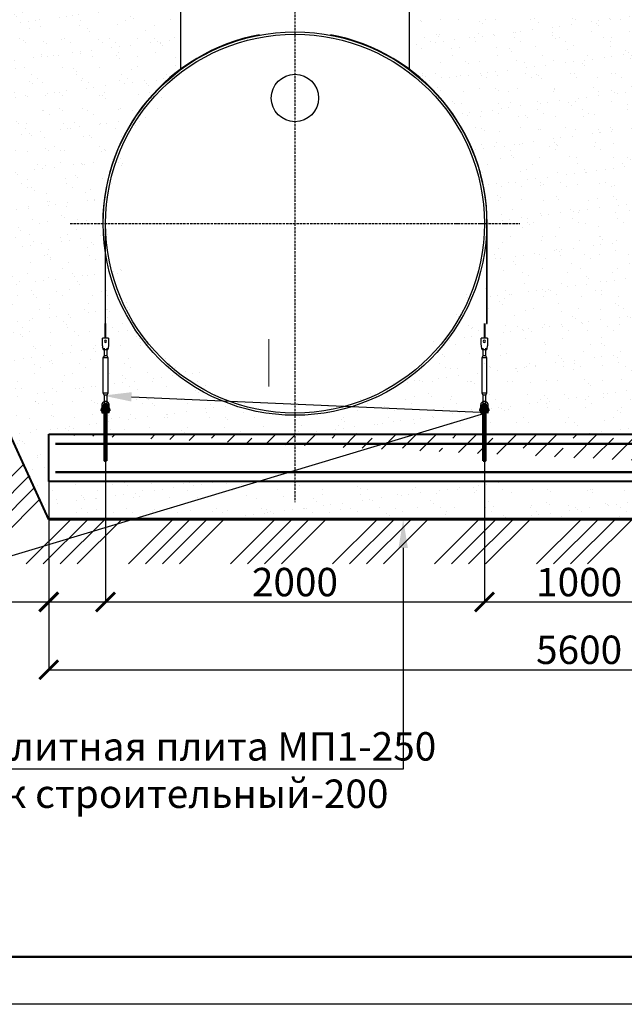
# Model space of a CAD drawing. Units: millimetres. Extents: x 318393 to 1966623831, y -306271 to 128463.
# Drawn here: x 1091226 to 1094417, y -306271 to -301073 of the extents above; entities that cross this region are included whole.
import ezdxf
from ezdxf import colors
from ezdxf.entities.mleader import LeaderData, LeaderLine
from ezdxf.math import Vec2, Vec3

# ---------------------------------------------------------------- set-up
doc = ezdxf.new("R2010")
doc.units = ezdxf.units.MM
doc.linetypes.add('ACAD_ISO10W100', pattern=[18, 12, -3, 0, -3])
doc.layers.add('A-GENM', color=13, linetype='Continuous')
doc.layers.add('Слой1', color=1, linetype='Continuous')
for name, color, linetype, lineweight in [('Tonkaya 1', 253, 'Continuous', 25), ('основной 1', 24, 'Continuous', 50), ('основной 2', 7, 'Continuous', 40), ('тонкие', 250, 'Continuous', 13)]:
    doc.layers.add(name, color=color, linetype=linetype, lineweight=lineweight)
doc.styles.add('стиль2', font='isocpeur.ttf', dxfattribs={"height": 200})
doc.styles.add('стиль3', font='isocpeur.ttf', dxfattribs={"height": 150})
doc.dimstyles.new('СГЕНЕРИР_СТИЛЬ__1', dxfattribs={"dimtxt": 220, "dimasz": 190, "dimexe": 0.18, "dimexo": 0, "dimgap": 0, "dimtad": 1, "dimtoh": 1, "dimdec": 0, "dimzin": 0, "dimdsep": 46, "dimtxsty": 'стиль2', "dimblk": 'ARCHTICK', "dimcen": 0.09, "dimclrd": 7, "dimclre": 7, "dimclrt": 7, "dimadec": 0, "dimazin": 0, "dimtfac": 1, "dimtdec": 0, "dimtmove": 0, "dimatfit": 3, "dimfxl": 1, "dimtolj": 1, "dimtzin": 0, "dimarcsym": 0})
pattern_1 = [(37.5, (66580.42, -55406.05), (-4.800094, 146.823971), [0, -115.824, 0, -129.54, 0, -123.825]), (7.5, (66580.42, -55406.05), (134.856985, 215.04753), [0, -62.484, 0, -104.394, 0, -40.005]), (327.5, (66486.7, -55406.05), (237.297711, 0.431155), [0, -38.1, 0, -137.16, 0, -179.07]), (317.5, (66486.7, -55406.05), (229.066936, 66.878797), [0, -19.05, 0, -89.916, 0, -102.87])]

# ---------------------------------------------------------------- blocks, each defined once
blk = doc.blocks.new('_ArchTick')
at = {"color": 0, "linetype": 'ByBlock', "const_width": 0.15}
blk.add_lwpolyline([(-0.5, -0.5), (0.5, 0.5)], dxfattribs=at)
blk = doc.blocks.new('*D2569')
at = {"layer": 'DEFPOINTS', "color": 0, "transparency": 16777216}
for p in [(1091378.8, -303261.8), (1091678.8, -303401.8), (1091678.8, -304147.3)]:
    blk.add_point(p, dxfattribs=at)
at = {"layer": 'тонкие', "color": 7, "lineweight": -2, "transparency": 16777216}
for p, q in [((1091378.8, -303261.8), (1091378.8, -304147.5)), ((1091678.8, -303401.8), (1091678.8, -304147.5)), ((1090809.4, -304147.3), (1091378.8, -304147.3)), ((1091378.8, -304147.3), (1091678.8, -304147.3))]:
    blk.add_line(p, q, dxfattribs=at)
at = {"layer": 'тонкие', "color": 7, "lineweight": -2, "transparency": 16777216, "xscale": 100, "yscale": 100, "zscale": 100, "rotation": 180}
blk.add_blockref('_ArchTick', (1091378.8, -304147.3), dxfattribs=at)
at = {"layer": 'тонкие', "color": 7, "lineweight": -2, "transparency": 16777216, "xscale": 100, "yscale": 100, "zscale": 100}
blk.add_blockref('_ArchTick', (1091678.8, -304147.3), dxfattribs=at)
at = {"layer": 'тонкие', "color": 7, "transparency": 16777216, "insert": (1090981.9, -304042.3), "char_height": 150, "attachment_point": 5, "style": 'стиль3'}
blk.add_mtext('\\A1;300', dxfattribs=at)
blk = doc.blocks.new('*D2570')
at = {"layer": 'DEFPOINTS', "color": 0, "transparency": 16777216}
for p in [(1091678.8, -303401.8), (1093678.8, -303401.8), (1093678.8, -304147.3)]:
    blk.add_point(p, dxfattribs=at)
at = {"layer": 'тонкие', "color": 7, "lineweight": -2, "transparency": 16777216}
for p, q in [((1091678.8, -303401.8), (1091678.8, -304147.5)), ((1093678.8, -303401.8), (1093678.8, -304147.5)), ((1091678.8, -304147.3), (1093678.8, -304147.3))]:
    blk.add_line(p, q, dxfattribs=at)
at = {"layer": 'тонкие', "color": 7, "lineweight": -2, "transparency": 16777216, "xscale": 100, "yscale": 100, "zscale": 100, "rotation": 180}
blk.add_blockref('_ArchTick', (1091678.8, -304147.3), dxfattribs=at)
at = {"layer": 'тонкие', "color": 7, "lineweight": -2, "transparency": 16777216, "xscale": 100, "yscale": 100, "zscale": 100}
blk.add_blockref('_ArchTick', (1093678.8, -304147.3), dxfattribs=at)
at = {"layer": 'тонкие', "color": 7, "transparency": 16777216, "insert": (1092678.8, -304042.3), "char_height": 150, "attachment_point": 5, "style": 'стиль3'}
blk.add_mtext('\\A1;2000', dxfattribs=at)
blk = doc.blocks.new('*D2571')
at = {"layer": 'DEFPOINTS', "color": 0, "transparency": 16777216}
for p in [(1093678.8, -303401.8), (1094678.8, -303401.8), (1094678.8, -304147.3)]:
    blk.add_point(p, dxfattribs=at)
at = {"layer": 'тонкие', "color": 7, "lineweight": -2, "transparency": 16777216}
for p, q in [((1093678.8, -303401.8), (1093678.8, -304147.5)), ((1094678.8, -303401.8), (1094678.8, -304147.5)), ((1093678.8, -304147.3), (1094678.8, -304147.3))]:
    blk.add_line(p, q, dxfattribs=at)
at = {"layer": 'тонкие', "color": 7, "lineweight": -2, "transparency": 16777216, "xscale": 100, "yscale": 100, "zscale": 100, "rotation": 180}
blk.add_blockref('_ArchTick', (1093678.8, -304147.3), dxfattribs=at)
at = {"layer": 'тонкие', "color": 7, "lineweight": -2, "transparency": 16777216, "xscale": 100, "yscale": 100, "zscale": 100}
blk.add_blockref('_ArchTick', (1094678.8, -304147.3), dxfattribs=at)
at = {"layer": 'тонкие', "color": 7, "transparency": 16777216, "insert": (1094178.8, -304042.3), "char_height": 150, "attachment_point": 5, "style": 'стиль3'}
blk.add_mtext('\\A1;1000', dxfattribs=at)
blk = doc.blocks.new('*D2567')
at = {"layer": 'DEFPOINTS', "color": 0, "transparency": 16777216}
for p in [(1091378.8, -303971.1), (1096978.8, -303971.1), (1096978.8, -304504.8)]:
    blk.add_point(p, dxfattribs=at)
at = {"layer": 'тонкие', "color": 7, "lineweight": -2, "transparency": 16777216}
for p, q in [((1091378.8, -303971.1), (1091378.8, -304505)), ((1096978.8, -303971.1), (1096978.8, -304505)), ((1091378.8, -304504.8), (1096978.8, -304504.8))]:
    blk.add_line(p, q, dxfattribs=at)
at = {"layer": 'тонкие', "color": 7, "lineweight": -2, "transparency": 16777216, "xscale": 100, "yscale": 100, "zscale": 100, "rotation": 180}
blk.add_blockref('_ArchTick', (1091378.8, -304504.8), dxfattribs=at)
at = {"layer": 'тонкие', "color": 7, "lineweight": -2, "transparency": 16777216, "xscale": 100, "yscale": 100, "zscale": 100}
blk.add_blockref('_ArchTick', (1096978.8, -304504.8), dxfattribs=at)
at = {"layer": 'тонкие', "color": 7, "transparency": 16777216, "insert": (1094178.8, -304399.8), "char_height": 150, "attachment_point": 5, "style": 'стиль3'}
blk.add_mtext('\\A1;5600', dxfattribs=at)

msp = doc.modelspace()

# ---------------------------------------------------------------- hatches: boundary and pattern name
at = {"layer": 'тонкие'}
h = msp.add_hatch(dxfattribs=at)
h.set_pattern_fill('ANSI34', color=256, scale=20)
h.set_pattern_definition([(45, (66580.42, -55406.05), (-269.40768, 269.40768), []), (45, (66670.23, -55406.05), (-269.40768, 269.40768), []), (45, (66760.03, -55406.05), (-269.40768, 269.40768), []), (45, (66849.83, -55406.05), (-269.40768, 269.40768), [])])
h.paths.add_polyline_path([(1088602.3, -299803.8), (1089593.3, -299803.8), (1091378.8, -303711.8), (1096978.8, -303704.7), (1098764.3, -299803.8), (1099800, -299803.8), (1099800, -300243), (1098999.6, -300243), (1097130.6, -303946.7), (1091212.9, -303946.7), (1089364.6, -300147.7), (1088528, -300170.9)])
h = msp.add_hatch(dxfattribs=at)
h.set_pattern_fill('AR-SAND', color=256, scale=3)
h.set_pattern_definition(pattern_1)
h.paths.add_polyline_path([(1089593.3, -299803.8), (1092068.8, -299803.8), (1092073.8, -301335.5), (1091669.1, -302050.7), (1091863.9, -302729.5), (1092678.8, -303261.8), (1091378.8, -303261.8), (1091378.8, -303704.7)])
h = msp.add_hatch(dxfattribs=at)
h.set_pattern_fill('AR-SAND', color=256, scale=3)
h.set_pattern_definition(pattern_1)
h.paths.add_polyline_path([(1095073.8, -300953.8), (1095068.8, -300953.8), (1095068.8, -299803.8), (1093763.8, -299803.8), (1093288.8, -299803.8), (1093288.8, -300953.8), (1093283.8, -301335.5, -0.237256), (1093693.3, -302149.8), (1093693.3, -302677.5), (1093681.3, -302677.5), (1093681.3, -302753.8), (1093695.3, -302753.8), (1093695.3, -302813.8), (1093686.8, -302813.8), (1093686.8, -302847.8), (1093692.3, -302858.8), (1093692.3, -303054.8), (1093686.8, -303054.8), (1093686.8, -303090.6), (1093697.1, -303094.2), (1093700.7, -303125.8), (1093702.3, -303125.8), (1093702.3, -303131.8), (1093702.3, -303148.8), (1093684.8, -303148.8), (1093684.8, -303261.8), (1094672.8, -303261.8), (1094672.8, -303148.8), (1094655.3, -303148.8), (1094655.3, -303131.8), (1094655.3, -303104.2), (1094670.8, -303088.7), (1094670.8, -303054.8), (1094665.3, -303043.8), (1094665.3, -302847.8), (1094670.8, -302847.8), (1094670.8, -302813.8), (1094666.3, -302813.8), (1094666.2, -302813.3), (1094666, -302811.9), (1094665.6, -302809.5), (1094665, -302806.3), (1094664.4, -302802.5), (1094662.3, -302789.8), (1094662.3, -302754.8), (1094662.3, -302753.8), (1094676.3, -302677.5), (1094676.3, -302288.2, -0.034295), (1094666.8, -302149.8), (1094664.3, -302149.8, -0.237269), (1095073.8, -301335.5)])
h = msp.add_hatch(dxfattribs=at)
h.set_pattern_fill('AR-SAND', color=256, scale=3)
h.set_pattern_definition(pattern_1)
h.paths.add_polyline_path([(1092678.8, -303261.8), (1092678.8, -303161.8), (1093282.3, -302962.2), (1093693.3, -302327.4), (1093672.8, -303261.8)])
h = msp.add_hatch(dxfattribs=at)
h.set_pattern_fill('JIS_STN_1E', color=256, scale=150)
h.set_pattern_definition([(45, (66580.42, -55406.05), (-106.066017, 106.066017), []), (45, (66686.17, -55406.05), (-106.066017, 106.066017), [150, -75])])
h.paths.add_polyline_path([(1091378.8, -303511.8), (1096978.8, -303511.8)], flags=17)
edge = h.paths.add_edge_path()
edge.add_line((1091378.8, -303261.8), (1096978.8, -303261.8))
edge.add_line((1096978.8, -303261.8), (1096978.8, -303511.8))
h = msp.add_hatch(dxfattribs=at)
h.set_pattern_fill('AR-SAND', color=256, scale=3)
h.set_pattern_definition(pattern_1)
h.paths.add_polyline_path([(1091378.8, -303704.7), (1096978.8, -303704.7), (1096978.8, -303511.8), (1091378.8, -303511.8)])

# ---------------------------------------------------------------- linework, layer by layer
at = {"lineweight": 50}
msp.add_line((1119181.2, -306021.4), (1057381.2, -306021.4), dxfattribs=at)
at = {"layer": 'A-GENM'}
for p, q in [((1092073.8, -300953.8), (1092073.8, -301338.6)), ((1093283.8, -301338.6), (1093283.8, -300953.8)), ((1091676.3, -302149.8), (1091676.3, -302677.5)), ((1091678.8, -302677.5), (1091678.8, -302149.8)), ((1093690.8, -302149.9), (1093690.8, -302677.5)), ((1093693.3, -302677.5), (1093693.3, -302149.8)), ((1091676.3, -302677.5), (1091678.8, -302677.5)), ((1091676.3, -302754.8), (1091676.3, -302677.5)), ((1091678.8, -302677.5), (1091678.8, -302754.8)), ((1093678.8, -302754.8), (1093678.8, -302677.5)), ((1093681.3, -302677.5), (1093681.3, -302754.8)), ((1093690.8, -302677.5), (1093693.3, -302677.5)), ((1091695.3, -302753.8), (1091662.3, -302753.8)), ((1091662.3, -302754.8), (1091662.3, -302753.8)), ((1091695.3, -302753.8), (1091662.3, -302753.8)), ((1091676.3, -302753.8), (1091662.3, -302753.8)), ((1091662.3, -302789.8), (1091662.3, -302754.8)), ((1091695.3, -302753.8), (1091678.8, -302753.8)), ((1091695.3, -302753.8), (1091695.3, -302754.8)), ((1091695.3, -302754.8), (1091695.3, -302789.8)), ((1093695.3, -302753.8), (1093662.3, -302753.8)), ((1093662.3, -302754.8), (1093662.3, -302753.8)), ((1093695.3, -302753.8), (1093662.3, -302753.8)), ((1093678.8, -302753.8), (1093662.3, -302753.8)), ((1093662.3, -302789.8), (1093662.3, -302754.8)), ((1093695.3, -302753.8), (1093681.3, -302753.8)), ((1093695.3, -302753.8), (1093695.3, -302754.8)), ((1093695.3, -302754.8), (1093695.3, -302789.8)), ((1091662.9, -302793.8), (1091662.3, -302789.8)), ((1091666.3, -302813.8), (1091691.3, -302813.8)), ((1091670.8, -302807.7), (1091670.8, -302847.8)), ((1091670.8, -302813.8), (1091670.8, -302847.8)), ((1091686.8, -302847.8), (1091686.8, -302807.7)), ((1091686.8, -302847.8), (1091686.8, -302813.8)), ((1091695.3, -302789.8), (1091694.6, -302793.8)), ((1093662.9, -302793.8), (1093662.3, -302789.8)), ((1093666.3, -302813.8), (1093691.3, -302813.8)), ((1093670.8, -302807.7), (1093670.8, -302847.8)), ((1093670.8, -302813.8), (1093670.8, -302847.8)), ((1093686.8, -302847.8), (1093686.8, -302807.7)), ((1093686.8, -302847.8), (1093686.8, -302813.8)), ((1093695.3, -302789.8), (1093694.6, -302793.8)), ((1091670.8, -302847.8), (1091665.3, -302858.8)), ((1091670.8, -302847.8), (1091665.3, -302858.8)), ((1091665.3, -302858.8), (1091665.3, -303043.8)), ((1091678.8, -302858.8), (1091665.3, -302858.8)), ((1091678.8, -302847.8), (1091671.9, -302847.8)), ((1091671.9, -302847.8), (1091671.9, -302847.8)), ((1091685.7, -302847.8), (1091678.8, -302847.8)), ((1091692.3, -302858.8), (1091678.8, -302858.8)), ((1091685.7, -302847.8), (1091685.7, -302847.8)), ((1091685.7, -302847.8), (1091685.7, -302847.8)), ((1091692.3, -302858.8), (1091686.8, -302847.8)), ((1091692.3, -302858.8), (1091686.8, -302847.8)), ((1091692.3, -303043.8), (1091692.3, -302858.8)), ((1093670.8, -302847.8), (1093665.3, -302858.8)), ((1093670.8, -302847.8), (1093665.3, -302858.8)), ((1093665.3, -302858.8), (1093665.3, -303043.8)), ((1093678.8, -302858.8), (1093665.3, -302858.8)), ((1093678.8, -302847.8), (1093671.9, -302847.8)), ((1093671.9, -302847.8), (1093671.9, -302847.8)), ((1093685.7, -302847.8), (1093678.8, -302847.8)), ((1093692.3, -302858.8), (1093678.8, -302858.8)), ((1093685.7, -302847.8), (1093685.7, -302847.8)), ((1093692.3, -302858.8), (1093686.8, -302847.8)), ((1093692.3, -302858.8), (1093686.8, -302847.8)), ((1093692.3, -303043.8), (1093692.3, -302858.8)), ((1091665.3, -303043.8), (1091670.8, -303054.8)), ((1091665.3, -303043.8), (1091678.8, -303043.8)), ((1091665.3, -303043.8), (1091670.8, -303054.8)), ((1091678.8, -303043.8), (1091692.3, -303043.8)), ((1091686.8, -303054.8), (1091692.3, -303043.8)), ((1091686.8, -303054.8), (1091692.3, -303043.8)), ((1093665.3, -303043.8), (1093670.8, -303054.8)), ((1093665.3, -303043.8), (1093678.8, -303043.8)), ((1093665.3, -303043.8), (1093670.8, -303054.8)), ((1093678.8, -303043.8), (1093692.3, -303043.8)), ((1093686.8, -303054.8), (1093692.3, -303043.8)), ((1093686.8, -303054.8), (1093692.3, -303043.8)), ((1091670.8, -303054.8), (1091670.8, -303097.8)), ((1091670.8, -303054.8), (1091670.8, -303090.6)), ((1091678.8, -303054.8), (1091671.9, -303054.8)), ((1091671.9, -303054.8), (1091671.9, -303054.8)), ((1091685.7, -303054.8), (1091678.8, -303054.8)), ((1091685.7, -303054.8), (1091685.7, -303054.8)), ((1091685.7, -303054.8), (1091685.7, -303054.8)), ((1091686.8, -303097.8), (1091686.8, -303054.8)), ((1091686.8, -303090.6), (1091686.8, -303054.8)), ((1093670.8, -303054.8), (1093670.8, -303097.8)), ((1093670.8, -303054.8), (1093670.8, -303090.6)), ((1093678.8, -303054.8), (1093671.9, -303054.8)), ((1093671.9, -303054.8), (1093671.9, -303054.8)), ((1093685.7, -303054.8), (1093678.8, -303054.8)), ((1093685.7, -303054.8), (1093685.7, -303054.8)), ((1093686.8, -303097.8), (1093686.8, -303054.8)), ((1093686.8, -303090.6), (1093686.8, -303054.8)), ((1091658.8, -303125.8), (1091655.3, -303125.8)), ((1091655.3, -303125.8), (1091655.3, -303131.8)), ((1091655.3, -303137.8), (1091655.3, -303131.8)), ((1091655.3, -303137.8), (1091658.8, -303137.8)), ((1091658.8, -303108.8), (1091658.8, -303112.8)), ((1091658.8, -303112.8), (1091667.8, -303112.8)), ((1091658.8, -303112.8), (1091658.8, -303147.8)), ((1091659.8, -303148.8), (1091667.8, -303148.8)), ((1091667.8, -303112.8), (1091667.8, -303108.8)), ((1091667.8, -303148.8), (1091667.8, -303112.8)), ((1091672.8, -303125.8), (1091667.8, -303125.8)), ((1091667.8, -303137.8), (1091672.8, -303137.8)), ((1091689.8, -303125.8), (1091685.7, -303125.8)), ((1091685.7, -303137.8), (1091689.8, -303137.8)), ((1091689.8, -303108.8), (1091689.8, -303112.8)), ((1091689.8, -303112.8), (1091698.8, -303112.8)), ((1091689.8, -303112.8), (1091689.8, -303148.8)), ((1091697.8, -303148.8), (1091689.8, -303148.8)), ((1091698.8, -303112.8), (1091698.8, -303108.8)), ((1091698.8, -303147.8), (1091698.8, -303112.8)), ((1091702.3, -303125.8), (1091698.8, -303125.8)), ((1091698.8, -303137.8), (1091702.3, -303137.8)), ((1091702.3, -303131.8), (1091702.3, -303125.8)), ((1091702.3, -303131.8), (1091702.3, -303137.8)), ((1093658.8, -303125.8), (1093655.3, -303125.8)), ((1093655.3, -303125.8), (1093655.3, -303131.8)), ((1093655.3, -303137.8), (1093655.3, -303131.8)), ((1093655.3, -303137.8), (1093658.8, -303137.8)), ((1093658.8, -303108.8), (1093658.8, -303112.8)), ((1093658.8, -303112.8), (1093667.8, -303112.8)), ((1093658.8, -303112.8), (1093658.8, -303147.8)), ((1093659.8, -303148.8), (1093667.8, -303148.8)), ((1093667.8, -303112.8), (1093667.8, -303108.8)), ((1093667.8, -303148.8), (1093667.8, -303112.8)), ((1093672.8, -303125.8), (1093667.8, -303125.8)), ((1093667.8, -303137.8), (1093672.8, -303137.8)), ((1093689.1, -303125.8), (1093684.8, -303125.8)), ((1093684.8, -303137.8), (1093689.1, -303137.8)), ((1093689.8, -303108.8), (1093689.8, -303112.8)), ((1093689.8, -303112.8), (1093698.8, -303112.8)), ((1093689.8, -303112.8), (1093689.8, -303148.8)), ((1093697.8, -303148.8), (1093689.8, -303148.8)), ((1093698.8, -303112.8), (1093698.8, -303108.8)), ((1093698.8, -303147.8), (1093698.8, -303112.8)), ((1093702.3, -303125.8), (1093698.8, -303125.8)), ((1093698.8, -303137.8), (1093702.3, -303137.8)), ((1093702.3, -303131.8), (1093702.3, -303125.8)), ((1093702.3, -303131.8), (1093702.3, -303137.8)), ((1091672.8, -303151.8), (1091672.8, -303161.8)), ((1091684.8, -303161.8), (1091684.8, -303151.8)), ((1093672.8, -303151.8), (1093672.8, -303161.8)), ((1093684.8, -303161.8), (1093684.8, -303151.8))]:
    msp.add_line(p, q, dxfattribs=at)
at = {"layer": 'A-GENM', "linetype": 'Continuous', "ltscale": 75}
msp.add_line((1092554.4, -303461.8), (1092556.4, -303459.8), dxfattribs=at)
at = {"layer": 'A-GENM', "flags": 128}
for points in [[(1091666.3, -302813.8), (1091666.2, -302813.3), (1091666, -302811.9), (1091665.6, -302809.5), (1091665, -302806.3), (1091664.4, -302802.5), (1091663.7, -302798.3), (1091662.9, -302793.8)], [(1091694.6, -302793.8), (1091693.9, -302798.3), (1091693.2, -302802.5), (1091692.5, -302806.3), (1091692, -302809.5), (1091691.6, -302811.9), (1091691.4, -302813.3), (1091691.3, -302813.8)], [(1093666.3, -302813.8), (1093666.2, -302813.3), (1093666, -302811.9), (1093665.6, -302809.5), (1093665, -302806.3), (1093664.4, -302802.5), (1093663.7, -302798.3), (1093662.9, -302793.8)], [(1093694.6, -302793.8), (1093693.9, -302798.3), (1093693.2, -302802.5), (1093692.5, -302806.3), (1093692, -302809.5), (1093691.6, -302811.9), (1093691.4, -302813.3), (1093691.3, -302813.8)], [(1091678.8, -303088.8), (1091674.3, -303089.3), (1091670.1, -303090.8), (1091666.3, -303093.2), (1091663.1, -303096.4), (1091660.8, -303100.2), (1091659.3, -303104.4), (1091658.8, -303108.8)], [(1091698.8, -303108.8), (1091698.3, -303104.4), (1091696.8, -303100.2), (1091694.4, -303096.4), (1091691.3, -303093.2), (1091687.5, -303090.8), (1091683.2, -303089.3), (1091678.8, -303088.8)], [(1093678.8, -303088.8), (1093674.3, -303089.3), (1093670.1, -303090.8), (1093666.3, -303093.2), (1093663.1, -303096.4), (1093660.8, -303100.2), (1093659.3, -303104.4), (1093658.8, -303108.8)], [(1093698.8, -303108.8), (1093698.3, -303104.4), (1093696.8, -303100.2), (1093694.4, -303096.4), (1093691.3, -303093.2), (1093687.5, -303090.8), (1093683.2, -303089.3), (1093678.8, -303088.8)], [(1091667.8, -303108.8), (1091668.1, -303106.2), (1091669, -303103.7), (1091670.5, -303101.6), (1091672.5, -303099.8), (1091674.9, -303098.6), (1091677.5, -303097.9), (1091680.1, -303097.9), (1091682.7, -303098.6), (1091685, -303099.8), (1091687, -303101.6), (1091688.5, -303103.7), (1091689.5, -303106.2), (1091689.8, -303108.8)], [(1091672.8, -303117.8), (1091672.8, -303117.6), (1091672.8, -303117.4), (1091672.8, -303117.1), (1091672.9, -303116.9), (1091672.9, -303116.7), (1091673, -303116.4), (1091673, -303116.2), (1091673.1, -303116), (1091673.2, -303115.7), (1091673.3, -303115.5), (1091673.4, -303115.3), (1091673.5, -303115.1), (1091673.6, -303114.9), (1091673.7, -303114.7), (1091673.8, -303114.5), (1091674, -303114.3), (1091674.1, -303114.1), (1091674.3, -303113.9), (1091674.4, -303113.7), (1091674.6, -303113.5), (1091674.8, -303113.4), (1091675, -303113.2), (1091675.1, -303113.1), (1091675.3, -303112.9), (1091675.5, -303112.8), (1091675.7, -303112.7), (1091676, -303112.6), (1091676.2, -303112.4), (1091676.4, -303112.3), (1091676.6, -303112.3), (1091676.8, -303112.2), (1091677.1, -303112.1), (1091677.3, -303112), (1091677.5, -303112), (1091677.8, -303111.9), (1091678, -303111.9), (1091678.2, -303111.9), (1091678.5, -303111.9), (1091678.7, -303111.8), (1091679, -303111.8), (1091679.2, -303111.9), (1091679.4, -303111.9), (1091679.7, -303111.9), (1091679.9, -303112), (1091680.1, -303112), (1091680.4, -303112.1), (1091680.6, -303112.1), (1091680.8, -303112.2), (1091681.1, -303112.3), (1091681.3, -303112.4), (1091681.5, -303112.5), (1091681.7, -303112.6), (1091681.9, -303112.7), (1091682.1, -303112.9), (1091682.3, -303113), (1091682.5, -303113.1), (1091682.7, -303113.3), (1091682.9, -303113.5), (1091683, -303113.6), (1091683.2, -303113.8), (1091683.4, -303114), (1091683.5, -303114.2), (1091683.7, -303114.4), (1091683.8, -303114.5), (1091683.9, -303114.8), (1091684, -303115), (1091684.2, -303115.2), (1091684.3, -303115.4), (1091684.3, -303115.6), (1091684.4, -303115.8), (1091684.5, -303116.1), (1091684.6, -303116.3), (1091684.6, -303116.5), (1091684.7, -303116.8), (1091684.7, -303117), (1091684.7, -303117.2), (1091684.8, -303117.5), (1091684.8, -303117.7), (1091684.8, -303117.8)], [(1091672.8, -303117.4), (1091672.8, -303117.1), (1091672.9, -303116.9), (1091672.9, -303116.7), (1091673, -303116.4), (1091673, -303116.2), (1091673.1, -303116), (1091673.2, -303115.7), (1091673.3, -303115.5), (1091673.4, -303115.3), (1091673.5, -303115.1), (1091673.6, -303114.9), (1091673.7, -303114.7), (1091673.8, -303114.5), (1091674, -303114.3), (1091674.1, -303114.1), (1091674.3, -303113.9), (1091674.4, -303113.7), (1091674.6, -303113.5), (1091674.8, -303113.4), (1091675, -303113.2), (1091675.1, -303113.1)], [(1091672.8, -303125.6), (1091672.8, -303124.8), (1091672.8, -303124), (1091672.8, -303123.2), (1091672.8, -303122.5), (1091672.8, -303121.9), (1091672.8, -303121.2), (1091672.8, -303120.7), (1091672.8, -303120.2), (1091672.8, -303119.7), (1091672.8, -303119.3), (1091672.8, -303118.9), (1091672.8, -303118.6), (1091672.8, -303118.3), (1091672.8, -303118.1), (1091672.8, -303118), (1091672.8, -303117.9), (1091672.8, -303117.8)], [(1091672.8, -303117.8), (1091672.8, -303117.9), (1091672.8, -303118), (1091672.8, -303118.1), (1091672.8, -303118.3), (1091672.8, -303118.5), (1091672.8, -303118.8), (1091672.8, -303119.2), (1091672.8, -303119.6), (1091672.8, -303120), (1091672.8, -303120.5), (1091672.8, -303121.1), (1091672.8, -303121.7), (1091672.8, -303122.3), (1091672.8, -303123), (1091672.8, -303123.8), (1091672.8, -303124.6), (1091672.8, -303125.4), (1091672.8, -303126.3), (1091672.8, -303127.2), (1091672.8, -303128.2), (1091672.8, -303129.2), (1091672.8, -303130.2), (1091672.8, -303131.2), (1091672.8, -303132.3), (1091672.8, -303133.5), (1091672.8, -303134.6), (1091672.8, -303135.8), (1091672.8, -303137), (1091672.8, -303138.3), (1091672.8, -303139.5), (1091672.8, -303140.8), (1091672.8, -303142.1), (1091672.8, -303143.4), (1091672.8, -303144.7), (1091672.8, -303146.1), (1091672.8, -303147.4), (1091672.8, -303148.8), (1091672.8, -303150.1), (1091672.8, -303151.5), (1091672.8, -303151.8)], [(1091672.8, -303151.8), (1091672.8, -303150.5), (1091672.8, -303149.1), (1091672.8, -303147.8), (1091672.8, -303146.4), (1091672.8, -303145.1), (1091672.8, -303143.8), (1091672.8, -303142.4), (1091672.8, -303141.1), (1091672.8, -303139.9), (1091672.8, -303138.6)], [(1091675.7, -303112.7), (1091676, -303112.6), (1091676.2, -303112.4), (1091676.4, -303112.3), (1091676.6, -303112.3), (1091676.8, -303112.2), (1091677.1, -303112.1), (1091677.3, -303112), (1091677.5, -303112), (1091677.8, -303111.9), (1091678, -303111.9), (1091678.2, -303111.9), (1091678.5, -303111.9), (1091678.7, -303111.8), (1091679, -303111.8), (1091679.2, -303111.9), (1091679.4, -303111.9), (1091679.7, -303111.9), (1091679.9, -303112), (1091680.1, -303112), (1091680.4, -303112.1), (1091680.6, -303112.1), (1091680.8, -303112.2), (1091681.1, -303112.3), (1091681.3, -303112.4)], [(1091681.9, -303112.7), (1091682.1, -303112.9), (1091682.3, -303113), (1091682.5, -303113.1), (1091682.7, -303113.3), (1091682.9, -303113.5), (1091683, -303113.6), (1091683.2, -303113.8), (1091683.4, -303114), (1091683.5, -303114.2), (1091683.7, -303114.4), (1091683.8, -303114.5), (1091683.9, -303114.8), (1091684, -303115), (1091684.2, -303115.2), (1091684.3, -303115.4), (1091684.3, -303115.6), (1091684.4, -303115.8), (1091684.5, -303116.1), (1091684.6, -303116.3), (1091684.6, -303116.5), (1091684.7, -303116.8), (1091684.7, -303117), (1091684.7, -303117.2), (1091684.8, -303117.5)], [(1091684.8, -303151.8), (1091684.8, -303150.5), (1091684.8, -303149.1), (1091684.8, -303147.8), (1091684.8, -303146.4), (1091684.8, -303145.1), (1091684.8, -303143.8), (1091684.8, -303142.4), (1091684.8, -303141.1), (1091684.8, -303139.9), (1091684.8, -303138.6), (1091684.8, -303137.4), (1091684.8, -303136.1), (1091684.8, -303135), (1091684.8, -303133.8), (1091684.8, -303132.6), (1091684.8, -303131.5), (1091684.8, -303130.5), (1091684.8, -303129.4), (1091684.8, -303128.4), (1091684.8, -303127.5), (1091684.8, -303126.5), (1091684.8, -303125.6), (1091684.8, -303124.8), (1091684.8, -303124), (1091684.8, -303123.2), (1091684.8, -303122.5), (1091684.8, -303121.9), (1091684.8, -303121.2), (1091684.8, -303120.7), (1091684.8, -303120.2), (1091684.8, -303119.7), (1091684.8, -303119.3), (1091684.8, -303118.9), (1091684.8, -303118.6), (1091684.8, -303118.3), (1091684.8, -303118.1), (1091684.8, -303118), (1091684.8, -303117.9), (1091684.8, -303117.8)], [(1091684.8, -303117.8), (1091684.8, -303117.9), (1091684.8, -303118), (1091684.8, -303118.1), (1091684.8, -303118.3), (1091684.8, -303118.5), (1091684.8, -303118.8), (1091684.8, -303119.2), (1091684.8, -303119.6), (1091684.8, -303120), (1091684.8, -303120.5), (1091684.8, -303121.1), (1091684.8, -303121.7), (1091684.8, -303122.3), (1091684.8, -303123), (1091684.8, -303123.8), (1091684.8, -303124.6), (1091684.8, -303125.4)], [(1091684.8, -303138.3), (1091684.8, -303139.5), (1091684.8, -303140.8), (1091684.8, -303142.1), (1091684.8, -303143.4), (1091684.8, -303144.7), (1091684.8, -303146.1), (1091684.8, -303147.4), (1091684.8, -303148.8), (1091684.8, -303150.1), (1091684.8, -303151.5), (1091684.8, -303151.8)], [(1093667.8, -303108.8), (1093668.1, -303106.2), (1093669, -303103.7), (1093670.5, -303101.6), (1093672.5, -303099.8), (1093674.9, -303098.6), (1093677.5, -303097.9), (1093680.1, -303097.9), (1093682.7, -303098.6), (1093685, -303099.8), (1093687, -303101.6), (1093688.5, -303103.7), (1093689.5, -303106.2), (1093689.8, -303108.8)], [(1093672.8, -303117.8), (1093672.8, -303117.6), (1093672.8, -303117.4), (1093672.8, -303117.1), (1093672.9, -303116.9), (1093672.9, -303116.7), (1093673, -303116.4), (1093673, -303116.2), (1093673.1, -303116), (1093673.2, -303115.7), (1093673.3, -303115.5), (1093673.4, -303115.3), (1093673.5, -303115.1), (1093673.6, -303114.9), (1093673.7, -303114.7), (1093673.8, -303114.5), (1093674, -303114.3), (1093674.1, -303114.1), (1093674.3, -303113.9), (1093674.4, -303113.7), (1093674.6, -303113.5), (1093674.8, -303113.4), (1093675, -303113.2), (1093675.1, -303113.1), (1093675.3, -303112.9), (1093675.5, -303112.8), (1093675.7, -303112.7), (1093676, -303112.6), (1093676.2, -303112.4), (1093676.4, -303112.3), (1093676.6, -303112.3), (1093676.8, -303112.2), (1093677.1, -303112.1), (1093677.3, -303112), (1093677.5, -303112), (1093677.8, -303111.9), (1093678, -303111.9), (1093678.2, -303111.9), (1093678.5, -303111.9), (1093678.7, -303111.8), (1093679, -303111.8), (1093679.2, -303111.9), (1093679.4, -303111.9), (1093679.7, -303111.9), (1093679.9, -303112), (1093680.1, -303112), (1093680.4, -303112.1), (1093680.6, -303112.1), (1093680.8, -303112.2), (1093681.1, -303112.3), (1093681.3, -303112.4), (1093681.5, -303112.5), (1093681.7, -303112.6), (1093681.9, -303112.7), (1093682.1, -303112.9), (1093682.3, -303113), (1093682.5, -303113.1), (1093682.7, -303113.3), (1093682.9, -303113.5), (1093683, -303113.6), (1093683.2, -303113.8), (1093683.4, -303114), (1093683.5, -303114.2), (1093683.7, -303114.4), (1093683.8, -303114.5), (1093683.9, -303114.8), (1093684, -303115), (1093684.2, -303115.2), (1093684.3, -303115.4), (1093684.3, -303115.6), (1093684.4, -303115.8), (1093684.5, -303116.1), (1093684.6, -303116.3), (1093684.6, -303116.5), (1093684.7, -303116.8), (1093684.7, -303117), (1093684.7, -303117.2), (1093684.8, -303117.5), (1093684.8, -303117.7), (1093684.8, -303117.8)], [(1093672.8, -303117.4), (1093672.8, -303117.1), (1093672.9, -303116.9), (1093672.9, -303116.7), (1093673, -303116.4), (1093673, -303116.2), (1093673.1, -303116), (1093673.2, -303115.7), (1093673.3, -303115.5), (1093673.4, -303115.3), (1093673.5, -303115.1), (1093673.6, -303114.9), (1093673.7, -303114.7), (1093673.8, -303114.5), (1093674, -303114.3), (1093674.1, -303114.1), (1093674.3, -303113.9), (1093674.4, -303113.7), (1093674.6, -303113.5), (1093674.8, -303113.4), (1093675, -303113.2), (1093675.1, -303113.1)], [(1093672.8, -303125.6), (1093672.8, -303124.8), (1093672.8, -303124), (1093672.8, -303123.2), (1093672.8, -303122.5), (1093672.8, -303121.9), (1093672.8, -303121.2), (1093672.8, -303120.7), (1093672.8, -303120.2), (1093672.8, -303119.7), (1093672.8, -303119.3), (1093672.8, -303118.9), (1093672.8, -303118.6), (1093672.8, -303118.3), (1093672.8, -303118.1), (1093672.8, -303118), (1093672.8, -303117.9), (1093672.8, -303117.8)], [(1093672.8, -303117.8), (1093672.8, -303117.9), (1093672.8, -303118), (1093672.8, -303118.1), (1093672.8, -303118.3), (1093672.8, -303118.5), (1093672.8, -303118.8), (1093672.8, -303119.2), (1093672.8, -303119.6), (1093672.8, -303120), (1093672.8, -303120.5), (1093672.8, -303121.1), (1093672.8, -303121.7), (1093672.8, -303122.3), (1093672.8, -303123), (1093672.8, -303123.8), (1093672.8, -303124.6), (1093672.8, -303125.4), (1093672.8, -303126.3), (1093672.8, -303127.2), (1093672.8, -303128.2), (1093672.8, -303129.2), (1093672.8, -303130.2), (1093672.8, -303131.2), (1093672.8, -303132.3), (1093672.8, -303133.5), (1093672.8, -303134.6), (1093672.8, -303135.8), (1093672.8, -303137), (1093672.8, -303138.3), (1093672.8, -303139.5), (1093672.8, -303140.8), (1093672.8, -303142.1), (1093672.8, -303143.4), (1093672.8, -303144.7), (1093672.8, -303146.1), (1093672.8, -303147.4), (1093672.8, -303148.8), (1093672.8, -303150.1), (1093672.8, -303151.5), (1093672.8, -303151.8)], [(1093672.8, -303151.8), (1093672.8, -303150.5), (1093672.8, -303149.1), (1093672.8, -303147.8), (1093672.8, -303146.4), (1093672.8, -303145.1), (1093672.8, -303143.8), (1093672.8, -303142.4), (1093672.8, -303141.1), (1093672.8, -303139.9), (1093672.8, -303138.6)], [(1093675.7, -303112.7), (1093676, -303112.6), (1093676.2, -303112.4), (1093676.4, -303112.3), (1093676.6, -303112.3), (1093676.8, -303112.2), (1093677.1, -303112.1), (1093677.3, -303112), (1093677.5, -303112), (1093677.8, -303111.9), (1093678, -303111.9), (1093678.2, -303111.9), (1093678.5, -303111.9), (1093678.7, -303111.8), (1093679, -303111.8), (1093679.2, -303111.9), (1093679.4, -303111.9), (1093679.7, -303111.9), (1093679.9, -303112), (1093680.1, -303112), (1093680.4, -303112.1), (1093680.6, -303112.1), (1093680.8, -303112.2), (1093681.1, -303112.3), (1093681.3, -303112.4)], [(1093681.9, -303112.7), (1093682.1, -303112.9), (1093682.3, -303113), (1093682.5, -303113.1), (1093682.7, -303113.3), (1093682.9, -303113.5), (1093683, -303113.6), (1093683.2, -303113.8), (1093683.4, -303114), (1093683.5, -303114.2), (1093683.7, -303114.4), (1093683.8, -303114.5), (1093683.9, -303114.8), (1093684, -303115), (1093684.2, -303115.2), (1093684.3, -303115.4), (1093684.3, -303115.6), (1093684.4, -303115.8), (1093684.5, -303116.1), (1093684.6, -303116.3), (1093684.6, -303116.5), (1093684.7, -303116.8), (1093684.7, -303117), (1093684.7, -303117.2), (1093684.8, -303117.5)], [(1093684.8, -303151.8), (1093684.8, -303150.5), (1093684.8, -303149.1), (1093684.8, -303147.8), (1093684.8, -303146.4), (1093684.8, -303145.1), (1093684.8, -303143.8), (1093684.8, -303142.4), (1093684.8, -303141.1), (1093684.8, -303139.9), (1093684.8, -303138.6), (1093684.8, -303137.4), (1093684.8, -303136.1), (1093684.8, -303135), (1093684.8, -303133.8), (1093684.8, -303132.6), (1093684.8, -303131.5), (1093684.8, -303130.5), (1093684.8, -303129.4), (1093684.8, -303128.4), (1093684.8, -303127.5), (1093684.8, -303126.5), (1093684.8, -303125.6), (1093684.8, -303124.8), (1093684.8, -303124), (1093684.8, -303123.2), (1093684.8, -303122.5), (1093684.8, -303121.9), (1093684.8, -303121.2), (1093684.8, -303120.7), (1093684.8, -303120.2), (1093684.8, -303119.7), (1093684.8, -303119.3), (1093684.8, -303118.9), (1093684.8, -303118.6), (1093684.8, -303118.3), (1093684.8, -303118.1), (1093684.8, -303118), (1093684.8, -303117.9), (1093684.8, -303117.8)], [(1093684.8, -303117.8), (1093684.8, -303117.9), (1093684.8, -303118), (1093684.8, -303118.1), (1093684.8, -303118.3), (1093684.8, -303118.5), (1093684.8, -303118.8), (1093684.8, -303119.2), (1093684.8, -303119.6), (1093684.8, -303120), (1093684.8, -303120.5), (1093684.8, -303121.1), (1093684.8, -303121.7), (1093684.8, -303122.3), (1093684.8, -303123), (1093684.8, -303123.8), (1093684.8, -303124.6), (1093684.8, -303125.4)], [(1093684.8, -303138.3), (1093684.8, -303139.5), (1093684.8, -303140.8), (1093684.8, -303142.1), (1093684.8, -303143.4), (1093684.8, -303144.7), (1093684.8, -303146.1), (1093684.8, -303147.4), (1093684.8, -303148.8), (1093684.8, -303150.1), (1093684.8, -303151.5), (1093684.8, -303151.8)]]:
    msp.add_lwpolyline(points, dxfattribs=at)
at = {"layer": 'A-GENM', "ltscale": 75}
for radius in [1012, 1000]:
    msp.add_circle((1092678.8, -302149.8), radius, dxfattribs=at)
at = {"layer": 'A-GENM', "ltscale": 100}
msp.add_circle((1092678.8, -301486.8), 125, dxfattribs=at)
at = {"layer": 'A-GENM'}
for centre, radius, start, end in [((1092678.8, -302149.8), 1014.5, 100.6351, 180), ((1092678.8, -302149.8), 1014.5, 0, 79.3649), ((1091678.8, -302770.8), 6, 0, 180), ((1091678.8, -302770.8), 6, 180, 0), ((1093678.8, -302770.8), 6, 0, 180), ((1093678.8, -302770.8), 6, 180, 0), ((1091659.8, -303147.8), 1, 180, 270), ((1091697.8, -303147.8), 1, 270, 0), ((1093659.8, -303147.8), 1, 180, 270), ((1093697.8, -303147.8), 1, 270, 0)]:
    msp.add_arc(centre, radius, start, end, dxfattribs=at)
at = {"layer": 'Tonkaya 1'}
msp.add_line((1119431.2, -306271.4), (1056381.2, -306271.4), dxfattribs=at)
at = {"layer": 'основной 1'}
for p, q in [((1091414.2, -303311.8), (1096939, -303311.8)), ((1091414.2, -303461.8), (1096939, -303461.8))]:
    msp.add_line(p, q, dxfattribs=at)
for points in [[(1091684.8, -303401.8), (1091672.8, -303401.8), (1091672.8, -303101.8), (1091684.8, -303101.8)], [(1093672.8, -303401.8), (1093684.8, -303401.8), (1093684.8, -303101.8), (1093672.8, -303101.8)]]:
    msp.add_lwpolyline(points, close=True, dxfattribs=at)
at = {"layer": 'основной 2'}
for p, q in [((1091378.8, -303711.8), (1089593.3, -299803.8)), ((1091378.8, -303511.8), (1091378.8, -303261.8)), ((1091378.8, -303261.8), (1096978.8, -303261.8)), ((1096978.8, -303511.8), (1091378.8, -303511.8)), ((1091378.8, -303711.8), (1096978.8, -303711.8))]:
    msp.add_line(p, q, dxfattribs=at)
at = {"layer": 'Слой1', "linetype": 'ACAD_ISO10W100'}
for p, q in [((1092678.8, -299435.1), (1092678.8, -303620.9)), ((1091491.9, -302149.8), (1093865.7, -302149.8))]:
    msp.add_line(p, q, dxfattribs=at)
at = {"layer": 'тонкие'}
for p, q in [((1092541.1, -303010.2), (1092541.1, -302760.2)), ((1091378.8, -303511.8), (1096978.8, -303511.8))]:
    msp.add_line(p, q, dxfattribs=at)
msp.add_lwpolyline([(1091378.8, -303704.7), (1096978.8, -303704.7), (1096978.8, -303511.8), (1091378.8, -303511.8)], close=True, dxfattribs=at)

# ---------------------------------------------------------------- dimensions: what is measured, and where the dimension line sits
dim = msp.add_linear_dim(base=(1091678.8, -304147.3), p1=(1091378.8, -303261.8), p2=(1091678.8, -303401.8), dimstyle='СГЕНЕРИР_СТИЛЬ__1', override={"dimtxt": 500, "dimasz": 100, "dimgap": 30, "dimtxsty": 'стиль3', "dimtmove": 1}, dxfattribs=at)
dim.commit()
dim.dimension.update_dxf_attribs({"geometry": '*D2569', "text_midpoint": (1090981.9, -304143.6), "dimtype": 160})
for base, p1, p2, picture, middle in [((1093678.8, -304147.3), (1091678.8, -303401.8), (1093678.8, -303401.8), '*D2570', (1092678.8, -304042.3)), ((1094678.8, -304147.3), (1093678.8, -303401.8), (1094678.8, -303401.8), '*D2571', (1094178.8, -304042.3)), ((1096978.8, -304504.8), (1091378.8, -303971.1), (1096978.8, -303971.1), '*D2567', (1094178.8, -304399.8))]:
    dim = msp.add_linear_dim(base=base, p1=p1, p2=p2, dimstyle='СГЕНЕРИР_СТИЛЬ__1', override={"dimtxt": 500, "dimasz": 100, "dimgap": 30, "dimtxsty": 'стиль3', "dimtmove": 1}, dxfattribs=at)
    dim.commit()
    dim.dimension.update_dxf_attribs({"geometry": picture, "text_midpoint": middle})

# ---------------------------------------------------------------- leaders
ml = msp.add_multileader_mtext('Standard', dxfattribs=at)
ml.set_content('Петля П-1', color=256, style='стиль2')
ml.set_leader_properties()
ml.build(insert=Vec2(0, 0))
ml.multileader.update_dxf_attribs({"text_left_attachment_type": 6, "text_right_attachment_type": 6, "dogleg_length": 10, "arrow_head_size": 150})
ctx = ml.context
ctx.base_point, ctx.char_height, ctx.arrow_head_size, ctx.plane_origin = Vec3(1089553.8, -304066.3), 150, 150, Vec3(1091665.8, -303057.8)
ctx.left_attachment, ctx.right_attachment = 6, 6
notes = []
notes.append((ctx, [(0, (1, 1, 0), (1090641.9, -304066.3), (-1, 0), 154.1, [(1, [(1091665.8, -303057.8), (1093697.8, -303147.8)], 0, [])])]))
ctx.mtext.insert, ctx.mtext.flow_direction = Vec3(1089555.8, -303886.3), 5
ml = msp.add_multileader_mtext('Standard', dxfattribs=at)
ml.set_content('мoнoлитная плита МП1-250\\PПесoк стрoительный-200 ', color=256, style='стиль2')
ml.set_leader_properties()
ml.build(insert=Vec2(0, 0))
ml.multileader.update_dxf_attribs({"text_left_attachment_type": 6, "text_right_attachment_type": 6, "arrow_head_size": 150})
ctx = ml.context
ctx.base_point, ctx.char_height, ctx.arrow_head_size, ctx.plane_origin = Vec3(1090656.2, -305029.7), 150, 150, Vec3(1093250.2, -303711.8)
ctx.left_attachment, ctx.right_attachment = 6, 6
notes.append((ctx, [(0, (1, 1, 0), (1093250.2, -305029.7), (-1, 0), 10, [(0, [(1093250.2, -303711.8)], 0, [])])]))
ctx.mtext.insert, ctx.mtext.flow_direction = Vec3(1090658.2, -304834.7), 5
for ctx, leaders in notes:
    for number, flags, end, landing, length, lines in leaders:
        leader = LeaderData()
        leader.index, (leader.has_last_leader_line, leader.has_dogleg_vector, leader.attachment_direction) = number, flags
        leader.last_leader_point, leader.dogleg_vector, leader.dogleg_length = Vec3(end), Vec3(landing), length
        for number, points, colour, breaks in lines:
            line = LeaderLine()
            line.index, line.vertices, line.color, line.breaks = number, Vec3.list(points), colors.encode_raw_color(colour), breaks
            leader.lines.append(line)
        ctx.leaders.append(leader)

doc.saveas('drawing.dxf')
